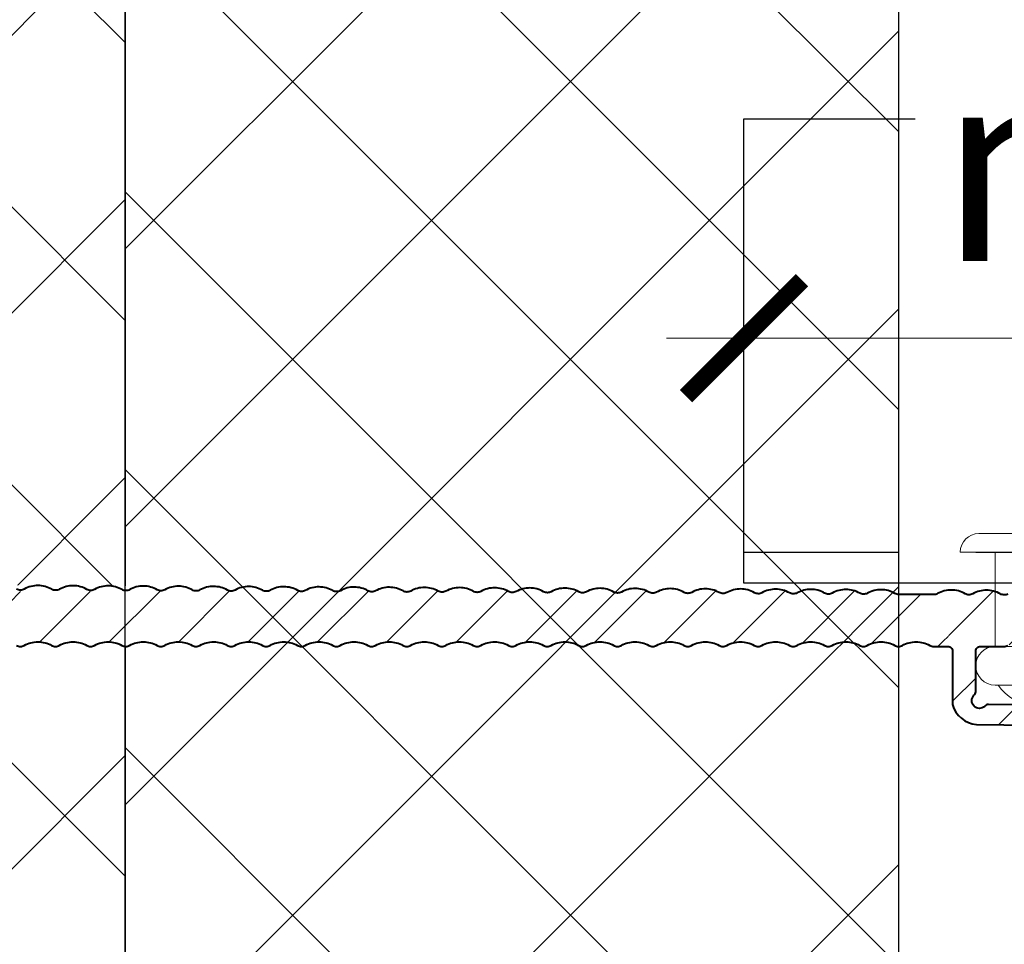
# Model space of a CAD drawing. Units: millimetres. Extents: x 12836 to 103933, y 215731 to 250540.
# Drawn here: x 57214 to 57277, y 243046 to 243106 of the extents above; entities that cross this region are included whole.
import ezdxf

# ---------------------------------------------------------------- set-up
doc = ezdxf.new("R2010")
doc.units = ezdxf.units.MM
doc.set_wipeout_variables(frame=1)
doc.linetypes.add('CENTER', pattern=[2, 1.25, -0.25, 0.25, -0.25])
doc.linetypes.add('DASHED', pattern=[0.75, 0.5, -0.25])
for name, color, linetype, lineweight in [('!NF Осевая', 1, 'CENTER', 9), ('#NF Крепёж', 7, 'Continuous', 13), ('основная', 7, 'Continuous', 40), ('штриховка', 150, 'Continuous', 9)]:
    doc.layers.add(name, color=color, linetype=linetype, lineweight=lineweight)
doc.styles.add('!NF_ГОСТ', font='isocpeui.ttf')
doc.styles.add('GOST-2.304_Type-B', font='GOST Common.ttf')
doc.dimstyles.new('!NF-5', dxfattribs={"dimscale": 5, "dimtxt": 2.5, "dimasz": 1.5, "dimexe": 1, "dimexo": 1, "dimgap": 1, "dimtad": 1, "dimdec": 0, "dimzin": 0, "dimdsep": 46, "dimtxsty": '!NF_ГОСТ', "dimblk": 'ARCHTICK', "dimcen": 2, "dimdle": 1, "dimclrd": 256, "dimclre": 256, "dimclrt": 256, "dimadec": 0, "dimazin": 0, "dimtfac": 1, "dimtdec": 0, "dimtmove": 1, "dimatfit": 2, "dimfxl": 1, "dimtfill": 1, "dimtolj": 1, "dimtzin": 0, "dimlwd": 20, "dimlwe": 20, "dimarcsym": 0})

# ---------------------------------------------------------------- blocks, each defined once
blk = doc.blocks.new('17_Mac240-11')
blk.add_wipeout([(-10888.877007351186, 33444.931479274426), (-10889.592368094556, 33445.36255254315), (-10889.738372877868, 33445.901789364034), (-10889.47464884504, 33446.51561716582), (-10888.802370401814, 33446.80038372517), (-10828.038312985404, 33446.80038372517), (-10827.826180951046, 33446.71251575952), (-10827.7383129854, 33446.500383725164), (-10827.7383129854, 33444.60038372517), (-10827.826180951046, 33444.38825169081), (-10828.038372884152, 33444.30038372517), (-10829.458614789053, 33444.30038372517), (-10829.662491276802, 33444.210688967985), (-10829.73839318973, 33444.0180920641), (-10829.737881404626, 33268.60110103811), (-10833.38541165674, 33268.38549274125), (-10834.236853192257, 33442.50185067398), (-10834.325236851622, 33442.713033771775), (-10834.536849605678, 33442.80038372517), (-10862.251923884189, 33442.65151472975), (-10862.266280288814, 33442.65281985729), (-10862.292621240305, 33442.65521448898)]).dxf.layer = 'основная'
at = {"layer": 'штриховка'}
h = blk.add_hatch(dxfattribs=at)
h.set_pattern_fill('ANSI31', color=256)
h.set_pattern_definition([(45, (0, 0), (-2.245064030267288, 2.245064030267288), [])])
h.paths.add_polyline_path([(-10829.80309879593, 33351.04864795831, 0.2641352718969148), (-10829.80309879593, 33351.54246607533, -0.1298411442921494), (-10830.03788140463, 33352.43133868599, -0.1298411442891995), (-10829.80309879593, 33353.32021129663, 0.2641352718969168), (-10829.80309879593, 33353.81402941365, -0.12984114429215), (-10830.03788140463, 33354.70290202431, -0.1298411442891976), (-10829.80309879593, 33355.59177463495, 0.2641352718969151), (-10829.80309879593, 33356.08559275197, -0.1298411442921492), (-10830.03788140463, 33356.97446536263, -0.1298411442916357), (-10829.80309879593, 33357.86333797329, 0.1298411442843804), (-10829.73788140463, 33358.11024703179, 0.1298411442843479), (-10829.80309879593, 33358.3571560903, -0.1298411442916295), (-10830.03788140463, 33359.24602870095, -0.1298411442887955), (-10829.80309879593, 33360.13490131158, 0.2641352718964919), (-10829.80309879593, 33360.62871942862, -0.1298411442916356), (-10830.03788140463, 33361.51759203927, -0.1298411442887975), (-10829.80309879593, 33362.4064646499, 0.2641352718964937), (-10829.80309879593, 33362.90028276694, -0.1298411442916362), (-10830.03788140463, 33363.78915537759, -0.1298411442887955), (-10829.80309879593, 33364.67802798822, 0.2641352718964919), (-10829.80309879593, 33365.17184610526, -0.1298411442916356), (-10830.03788140463, 33366.06071871591, -0.1298411442916358), (-10829.80309879593, 33366.94959132656, 0.12984114428438), (-10829.73788140463, 33367.19650038507, 0.1298411442843478), (-10829.80309879593, 33367.44340944358, -0.1298411442916295), (-10830.03788140463, 33368.33228205423, -0.1298411442887955), (-10829.80309879593, 33369.22115466486, 0.2641352718964931), (-10829.80309879593, 33369.7149727819, -0.1298411442916353), (-10830.03788140463, 33370.60384539255, -0.1298411442887975), (-10829.80309879593, 33371.49271800318, 0.2641352718964948), (-10829.80309879593, 33371.98653612022, -0.1298411442916359), (-10830.03788140463, 33372.87540873087, -0.1298411442921494), (-10829.80309879593, 33373.76428134154, 0.1298411442825311), (-10829.73788140463, 33374.01119040003, 0.1298411442843816), (-10829.80309879593, 33374.25809945854, -0.1298411442916353), (-10830.03788140463, 33375.14697206919, -0.1298411442921494), (-10829.80309879593, 33376.03584467986, 0.1298411442825311), (-10829.73788140463, 33376.28275373835, 0.1298411442843478), (-10829.80309879593, 33376.52966279686, -0.1298411442916295), (-10830.03788140463, 33377.41853540751, -0.1298411442921494), (-10829.80309879593, 33378.30740801818, 0.1298411442825311), (-10829.73788140463, 33378.55431707667, 0.1298411442843816), (-10829.80309879593, 33378.80122613518, -0.1298411442916353), (-10830.03788140463, 33379.69009874583, -0.1298411442921494), (-10829.80309879593, 33380.5789713565, 0.1298411442825311), (-10829.73788140463, 33380.82588041499, 0.1298411442843852), (-10829.80309879593, 33381.0727894735, -0.1298411442916359), (-10830.03788140463, 33381.96166208415, -0.129841144289309), (-10829.80309879593, 33382.85053469479, 0.2641352718964906), (-10829.80309879593, 33383.34435281181, -0.1298411442921499), (-10830.03788140463, 33384.23322542247, -0.1298411442891797), (-10829.80309879593, 33385.12209803311, 0.2641352718968915), (-10829.80309879593, 33385.61591615013, -0.1298411442921431), (-10830.03788140463, 33386.50478876079, -0.1298411442891971), (-10829.80309879593, 33387.39366137143, 0.2641352718969145), (-10829.80309879593, 33387.88747948845, -0.1298411442921499), (-10830.03788140463, 33388.77635209911, -0.1298411442887975), (-10829.80309879593, 33389.66522470974, 0.2641352718964927), (-10829.80309879593, 33390.15904282678, -0.1298411442916365), (-10830.03788140463, 33391.04791543743, -0.1298411442916353), (-10829.80309879593, 33391.93678804809, 0.1298411442843817), (-10829.73788140463, 33392.18369710659, 0.1298411442843817), (-10829.80309879593, 33392.4306061651, -0.1298411442916353), (-10830.03788140463, 33393.31947877575, -0.1298411442916353), (-10829.80309879593, 33394.20835138641, 0.1298411442843817), (-10829.73788140463, 33394.45526044491, 0.1298411442843481), (-10829.80309879593, 33394.70216950342, -0.1298411442916295), (-10830.03788140463, 33395.59104211407, -0.1298411442916353), (-10829.80309879593, 33396.47991472472, 0.1298411442843817), (-10829.73788140463, 33396.72682378323, 0.1298411442843817), (-10829.80309879593, 33396.97373284174, -0.1298411442916353), (-10830.03788140463, 33397.86260545239, -0.1298411442887975), (-10829.80309879593, 33398.75147806302, 0.2641352718964927), (-10829.80309879593, 33399.24529618006, -0.1298411442916365), (-10830.03788140463, 33400.13416879071, -0.1298411442916353), (-10829.80309879593, 33401.02304140136, 0.1298411442843817), (-10829.73788140463, 33401.26995045987, 0.1298411442843817), (-10829.80309879593, 33401.51685951838, -0.1298411442916353), (-10830.03788140463, 33402.40573212903, -0.1298411442916353), (-10829.80309879593, 33403.29460473968, 0.1298411442843817), (-10829.73788140463, 33403.54151379819, 0.1298411442843481), (-10829.80309879593, 33403.7884228567, -0.1298411442916295), (-10830.03788140463, 33404.67729546735, -0.1298411442916353), (-10829.80309879593, 33405.566168078, 0.1298411442843817), (-10829.73788140463, 33405.81307713651, 0.1298411442843817), (-10829.80309879593, 33406.05998619502, -0.1298411442916353), (-10830.03788140463, 33406.94885880567, -0.1298411442887975), (-10829.80309879593, 33407.8377314163, 0.2641352718964927), (-10829.80309879593, 33408.33154953334, -0.1298411442916365), (-10830.03788140463, 33409.22042214399, -0.1298411442921499), (-10829.80309879593, 33410.10929475466, 0.1298411442825293), (-10829.73788140463, 33410.35620381315, 0.1298411442843817), (-10829.80309879593, 33410.60311287166, -0.1298411442916353), (-10830.03788140463, 33411.49198548231, -0.1297445044873553), (-10829.80343654607, 33412.38026299126, 0.2640336068851185), (-10829.8035303767, 33412.87391580858, -0.12984114429218), (-10830.0383129854, 33413.76278841925, -0.1298411442891902), (-10829.8035303767, 33414.65166102989, 0.2641352718968857), (-10829.8035303767, 33415.1454791469, -0.129841144292178), (-10830.0383129854, 33416.03435175757, -0.1298411442891902), (-10829.8035303767, 33416.92322436821, 0.2641352718968857), (-10829.8035303767, 33417.41704248522, -0.129841144292178), (-10830.0383129854, 33418.30591509589, -0.1298411442891902), (-10829.8035303767, 33419.19478770652, 0.2641352718968857), (-10829.8035303767, 33419.68860582354, -0.129841144292178), (-10830.0383129854, 33420.57747843421, -0.1298411442916863), (-10829.80353037671, 33421.46635104486, 0.1298411442844236), (-10829.7383129854, 33421.71326010337, 0.1298411442842979), (-10829.80353037671, 33421.96016916187, -0.1298411442916655), (-10830.0383129854, 33422.84904177253, -0.1298411442916863), (-10829.80353037671, 33423.73791438318, 0.1298411442844236), (-10829.7383129854, 33423.98482344169, 0.1298411442842979), (-10829.80353037671, 33424.23173250019, -0.1298411442916655), (-10830.0383129854, 33425.12060511085, -0.1298411442916863), (-10829.80353037671, 33426.0094777215, 0.1298411442844236), (-10829.7383129854, 33426.25638678001, 0.1298411442842979), (-10829.80353037671, 33426.50329583851, -0.1298411442916655), (-10830.0383129854, 33427.39216844917, -0.1298411442916863), (-10829.80353037671, 33428.28104105982, 0.1298411442844236), (-10829.7383129854, 33428.52795011832, 0.1298411442842979), (-10829.80353037671, 33428.77485917683, -0.1298411442916655), (-10830.0383129854, 33429.66373178748, -0.1298411442916863), (-10829.80353037671, 33430.55260439814, 0.1298411442844236), (-10829.7383129854, 33430.79951345664, 0.1298411442842979), (-10829.80353037671, 33431.04642251515, -0.1298411442916655), (-10830.0383129854, 33431.9352951258, -0.1298411442916863), (-10829.80353037671, 33432.82416773646, 0.1298411442844236), (-10829.7383129854, 33433.07107679496, 0.1298411442842979), (-10829.80353037671, 33433.31798585347, -0.1298411442916655), (-10830.0383129854, 33434.20685846412, -0.1298411442916863), (-10829.80353037671, 33435.09573107478, 0.1298411442844236), (-10829.7383129854, 33435.34264013328, 0.1298411442842979), (-10829.80353037671, 33435.58954919179, -0.1298411442916655), (-10830.0383129854, 33436.47842180244, -0.1298411442916863), (-10829.80353037671, 33437.3672944131, 0.1298411442844236), (-10829.7383129854, 33437.6142034716, 0.1298411442842979), (-10829.80353037671, 33437.86111253011, -0.1298411442916655), (-10830.0383129854, 33438.74998514076, -0.1298411442922008), (-10829.8035303767, 33439.63885775143, 0.1298411442825711), (-10829.7383129854, 33439.88576680992, 0.1298411442842979), (-10829.80353037671, 33440.13267586843, -0.1298411442916655), (-10830.0383129854, 33441.02154847908, -0.1298411442922008), (-10829.8035303767, 33441.91042108975, 0.1297816394281999), (-10829.7383129991, 33442.15721311073), (-10829.73788140463, 33444.00110103812, -0.4293143756156516), (-10829.45861478905, 33444.30038372517), (-10828.0383129854, 33444.30038372517, 0.4142135623730951), (-10827.7383129854, 33444.60038372518), (-10827.7383129854, 33446.50038372517, 0.4142135623730948), (-10828.0383129854, 33446.80038372517), (-10838.23689302129, 33446.80038372517), (-10838.23689302129, 33442.80038372517), (-10834.53684960567, 33442.80038372517, -0.4127820829271507), (-10834.23685319226, 33442.50185067399), (-10834.22956553265, 33441.01149755542, 0.1723848539412064), (-10833.82044058324, 33439.87770288254, 0.1723848539318694), (-10834.21845797541, 33438.73996137419, 0.1723848539289446), (-10833.80933302606, 33437.60616670139, 0.1723848539299834), (-10834.20735041822, 33436.46842519307, 0.1723848539289455), (-10833.79822546887, 33435.33463052026, 0.172384853929988), (-10834.19624286103, 33434.19688901194, 0.1723848539289691), (-10833.78711791168, 33433.06309433914, 0.1723848539299324), (-10834.18513530384, 33431.92535283081, 0.1723848539298817), (-10833.77601035448, 33430.79155815802, 0.1723848539307418), (-10834.17402774665, 33429.65381664968, 0.1723848539298799), (-10833.76490279729, 33428.52002197689, 0.1723848539308055), (-10834.16292018946, 33427.38228046856, 0.1723848539318262), (-10833.75379524011, 33426.24848579575, 0.1723848539271422), (-10834.15181263228, 33425.11074428743, 0.172384853929134), (-10833.74268768293, 33423.97694961463, 0.1723848539297403), (-10834.14070507509, 33422.8392081063, 0.1723848539290719), (-10833.73158012574, 33421.7054134335, 0.1723848539298291), (-10834.1295975179, 33420.56767192517, 0.1723848539291034), (-10833.72047256855, 33419.43387725238, 0.1723848539298083), (-10834.11848996071, 33418.29613574404, 0.1723848539291155), (-10833.70936501135, 33417.16234107125, 0.1723848539298239), (-10834.10738240351, 33416.02459956292, 0.172384853929123), (-10833.69825745416, 33414.89080489012, 0.1723848539297428), (-10834.09627484632, 33413.75306338179, 0.1723848539290903), (-10833.68714989697, 33412.61926870899, 0.1723848539297949), (-10834.08516728913, 33411.48152720066, 0.1723848539291372), (-10833.67604233978, 33410.34773252787, 0.1723848539297848), (-10834.07405973194, 33409.20999101953, 0.1723848539291482), (-10833.66493478259, 33408.07619634674, 0.172384853929803), (-10834.06295217475, 33406.9384548384, 0.1723848539318248), (-10833.65382722541, 33405.8046601656, 0.1723848539270966), (-10834.05184461757, 33404.66691865728, 0.17238485392909), (-10833.64271966822, 33403.53312398448, 0.1723848539297909), (-10834.04073706038, 33402.39538247615, 0.1723848539291074), (-10833.63161211103, 33401.26158780335, 0.1723848539298192), (-10834.02962950319, 33400.12384629502, 0.1723848539291362), (-10833.62050455384, 33398.99005162223, 0.1723848539297896), (-10834.018521946, 33397.85231011389, 0.1723848539291249), (-10833.60939699665, 33396.7185154411, 0.1723848539297596), (-10834.00741438881, 33395.58077393276, 0.1723848539291124), (-10833.59828943946, 33394.44697925997, 0.1723848539297899), (-10833.99630683162, 33393.30923775164, 0.1723848539291047), (-10833.58718188227, 33392.17544307884, 0.1723848539298056), (-10833.98519927442, 33391.03770157051, 0.1723848539291297), (-10833.57607432507, 33389.90390689771, 0.1723848539298014), (-10833.97409171723, 33388.76616538938, 0.1723848539290999), (-10833.56496676788, 33387.63237071659, 0.1723848539297621), (-10833.96298416004, 33386.49462920825, 0.1723848539318708), (-10833.5538592107, 33385.36083453544, 0.1723848539274674), (-10833.95187660287, 33384.22309302713, 0.1723848539288174), (-10833.54275165351, 33383.08929835433, 0.1723848539296765), (-10833.94076904567, 33381.951556846, 0.1723848539291519), (-10833.53164409632, 33380.8177621732, 0.1723848539297986), (-10833.92966148848, 33379.68002066487, 0.1723848539292628), (-10833.52053653913, 33378.54622599208, 0.1723848539300515), (-10833.91855393129, 33377.40848448375, 0.1723848539289098), (-10833.50942898194, 33376.27468981095, 0.1723848539299741), (-10833.9074463741, 33375.13694830262, 0.1723848539289273), (-10833.49832142475, 33374.00315362982, 0.1723848539299753), (-10833.89633881691, 33372.86541212149, 0.1723848539289498), (-10833.48721386756, 33371.73161744869, 0.1723848539299979), (-10833.88523125972, 33370.59387594037, 0.1723848539289475), (-10833.47610631037, 33369.46008126756, 0.1723848539299362), (-10833.87412370253, 33368.32233975924, 0.172384853929891), (-10833.46499875317, 33367.18854508644, 0.1723848539307672), (-10833.86301614533, 33366.05080357811, 0.1723848539325822), (-10833.45389119599, 33364.9170089053, 0.1723848539281161), (-10833.85190858816, 33363.77926739698, 0.1723848539314411), (-10833.4427836388, 33362.64547272418, 0.1723848539277967), (-10833.84080103097, 33361.50773121585, 0.1723848539291287), (-10833.43167608162, 33360.37393654306, 0.1723848539297556), (-10833.82969347378, 33359.23619503473, 0.1723848539290889), (-10833.42056852443, 33358.10240036193, 0.1723848539297928), (-10833.81858591658, 33356.9646588536, 0.1723848539291099), (-10833.40946096723, 33355.8308641808, 0.1723848539298145), (-10833.80747835939, 33354.69312267247, 0.1723848539291522), (-10833.39835341004, 33353.55932799968, 0.1723848539297983), (-10833.7963708022, 33352.42158649134, 0.1723848539291484), (-10833.38724585285, 33351.28779181855, 0.1723848539297556), (-10833.78526324501, 33350.15005031021, 0.1723848539290913), (-10833.37613829566, 33349.01625563742, 0.1723848539297931), (-10833.77415568782, 33347.87851412909, 0.1723848539291107), (-10833.36503073847, 33346.74471945629, 0.1723848539297951), (-10833.76304813063, 33345.60697794796, 0.1723848539291299), (-10833.35392318128, 33344.47318327516, 0.1723848539297965), (-10833.75194057344, 33343.33544176683, 0.1723848539317991), (-10833.34281562409, 33342.20164709402, 0.1723848539271251), (-10833.74083301626, 33341.0639055857, 0.1723848539290914), (-10833.33170806691, 33339.93011091291, 0.1723848539297928), (-10833.72972545907, 33338.79236940457, 0.1723848539291307), (-10833.32060050972, 33337.65857473178, 0.172384853929796), (-10833.71861790188, 33336.52083322345, 0.1723848539291303), (-10833.30949295253, 33335.38703855065, 0.1723848539297946), (-10833.70751034469, 33334.24929704232, 0.1723848539291287), (-10833.29838539534, 33333.11550236952, 0.1723848539297556), (-10833.69640278749, 33331.97776086119, 0.1723848539290893), (-10833.28727783814, 33330.8439661884, 0.1723848539297922), (-10833.6852952303, 33329.70622468006, 0.1723848539292234), (-10833.27617028095, 33328.57243000727, 0.1723848539301113), (-10833.67418767311, 33327.43468849894, 0.1723848539289293), (-10833.26506272376, 33326.30089382614, 0.1723848539299753), (-10833.66308011592, 33325.16315231781, 0.1723848539309838), (-10833.25395516658, 33324.029357645, 0.1723848539276477), (-10833.65197255873, 33322.89161613669, 0.1723848539316003), (-10833.24284760939, 33321.75782146387, 0.1723848539273241), (-10833.64086500155, 33320.62007995556, 0.1723848539289304), (-10833.2317400522, 33319.48628528276, 0.1723848539299734), (-10833.62975744436, 33318.34854377443, 0.1723848539289284), (-10833.22063249501, 33317.21474910163, 0.1723848539299775), (-10833.61864988717, 33316.0770075933, 0.1723848539299148), (-10833.20952493782, 33314.94321292051, 0.1723848539307826), (-10833.60754232998, 33313.80547141218, 0.1723848539299374), (-10833.19841738062, 33312.67167673938, 0.1723848539307825), (-10833.59643477279, 33311.53393523105, 0.1723848539290887), (-10833.18730982344, 33310.40014055825, 0.1723848539297957), (-10833.5853272156, 33309.26239904992, 0.1723848539291337), (-10833.17620226625, 33308.12860437713, 0.1723848539297912), (-10833.57421965841, 33306.99086286879, 0.1723848539291374), (-10833.16509470905, 33305.857068196, 0.1723848539297848), (-10833.56311210121, 33304.71932668766, 0.1723848539291538), (-10833.15398715186, 33303.58553201487, 0.1723848539297949), (-10833.55200454402, 33302.44779050654, 0.1723848539317608), (-10833.14287959468, 33301.31399583373, 0.1723848539271636), (-10833.54089698685, 33300.17625432541, 0.1723848539291228), (-10833.1317720375, 33299.04245965261, 0.1723848539297951), (-10833.52978942965, 33297.90471814428, 0.1723848539291362), (-10833.1206644803, 33296.77092347149, 0.1723848539298121), (-10833.51868187246, 33295.63318196315, 0.1723848539291272), (-10833.10955692311, 33294.49938729036, 0.1723848539298006), (-10833.50757431527, 33293.36164578202, 0.1723848539290909), (-10833.09844936592, 33292.22785110923, 0.1723848539297914), (-10833.49646675808, 33291.0901096009, 0.1723848539291178), (-10833.08734180873, 33289.9563149281, 0.1723848539297817), (-10833.48535920089, 33288.81857341977, 0.172384853929132), (-10833.07623425154, 33287.68477874697, 0.1723848539297976), (-10833.4742516437, 33286.54703723864, 0.1723848539291058), (-10833.06512669435, 33285.41324256585, 0.1723848539298211), (-10833.46314408651, 33284.27550105751, 0.1723848539290954), (-10833.05401913716, 33283.14170638472, 0.1723848539298082), (-10833.45203652932, 33282.00396487638, 0.172384853931804), (-10833.04291157997, 33280.87017020358, 0.1723848539271407), (-10833.44092897214, 33279.73242869526, 0.1723848539291301), (-10833.03180402279, 33278.59863402246, 0.1723848539297978), (-10833.42982141495, 33277.46089251413, 0.1723848539291473), (-10833.0206964656, 33276.32709784133, 0.1723848539298028), (-10833.41871385776, 33275.189356333, 0.172384853929079), (-10833.00958890841, 33274.05556166021, 0.1723848539298159), (-10833.40760630057, 33272.91782015187, 0.1474768247803062), (-10833.10274456834, 33271.92431155896), (-10833.0902600916, 33269.37119028018, 0.1474768247810417), (-10833.38539118618, 33268.37474778962, 0.1723848539291653), (-10832.97626623683, 33267.24095311682, 0.1723848539297742), (-10833.37428362899, 33266.10321160849, 0.1723848539292316), (-10832.96515867964, 33264.9694169357, 0.1723848539300767), (-10833.3631760718, 33263.83167542737, 0.1723848539289338), (-10832.95405112245, 33262.69788075457, 0.1723848539299647), (-10833.35206851461, 33261.56013924624, 0.1723848539316244), (-10832.94294356527, 33260.42634457343, 0.1723848539273222), (-10833.34096095743, 33259.28860306511, 0.1723848539289161), (-10832.93183600808, 33258.15480839231, 0.1723848539300165), (-10833.32985340024, 33257.01706688399, 0.1723848539288943), (-10832.92072845089, 33255.88327221118, 0.1723848539300246), (-10833.31874584305, 33254.74553070286, 0.1723848539289159), (-10832.9096208937, 33253.61173603006, 0.1723848539300218), (-10833.30763828586, 33252.47399452173, 0.1723848539299393), (-10832.8985133365, 33251.34019984894, 0.1723848539307553), (-10833.29653072867, 33250.2024583406, 0.1723848539299072), (-10832.88740577931, 33249.06866366781, 0.1723848539308129), (-10833.28542317148, 33247.93092215947, 0.1723848539298583), (-10832.87629822212, 33246.79712748668, 0.1723848539307867), (-10833.27431561428, 33245.65938597835, 0.172384853929122), (-10832.86519066493, 33244.52559130555, 0.1723848539297738), (-10833.26320805709, 33243.38784979722, 0.1723848539291274), (-10832.85408310774, 33242.25405512442, 0.1723848539298238), (-10833.2521004999, 33241.11631361609, 0.1723848539318074), (-10832.84297555056, 33239.98251894328, 0.1723848539271971), (-10833.24099294272, 33238.84477743496, 0.1723848539291352), (-10832.83186799337, 33237.71098276217, 0.1723848539297141), (-10833.22988538553, 33236.57324125383, 0.1723848539291258), (-10832.82076043618, 33235.43944658104, 0.1723848539298032), (-10833.21877782834, 33234.30170507271, 0.1723848539291607), (-10832.80965287899, 33233.16791039991, 0.1723848539297433), (-10833.20767027115, 33232.03016889158, 0.1723848539291867), (-10832.7985453218, 33230.89637421878, 0.1723848539297349), (-10833.19656271396, 33229.75863271045, 0.1474768247802892), (-10832.89170098173, 33228.76512411754), (-10832.87921650499, 33226.21200283876, 0.1474768247810417), (-10833.17434759958, 33225.2155603482, 0.1723848539291153), (-10832.76522265023, 33224.0817656754, 0.1723848539298499), (-10833.16324004239, 33222.94402416707, 0.1665223016295337), (-10832.77979763709, 33221.84222892694), (-10829.73854097162, 33221.84222892694, 0.1168032306910765), (-10829.80309879593, 33222.06346441987, -0.1298411442916342), (-10830.03788140463, 33222.95233703052, -0.1298411442921489), (-10829.80309879593, 33223.84120964118, 0.1298411442825328), (-10829.73788140463, 33224.08811869968, 0.1298411442843563), (-10829.80309879593, 33224.33502775818, -0.1298411442916424), (-10830.03788140463, 33225.22390036884, -0.129841144289311), (-10829.80309879593, 33226.11277297948, 0.2641352718964949), (-10829.80309879593, 33226.6065910965, -0.1298411442921466), (-10830.03788140463, 33227.49546370716, -0.1298411442891982), (-10829.80309879593, 33228.3843363178, 0.2641352718969145), (-10829.80309879593, 33228.87815443482, -0.1298411442921488), (-10830.03788140463, 33229.76702704548, -0.1298411442887965), (-10829.80309879593, 33230.65589965611, 0.2641352718964931), (-10829.80309879593, 33231.14971777315, -0.1298411442916342), (-10830.03788140463, 33232.0385903838, -0.1298411442916343), (-10829.80309879593, 33232.92746299446, 0.1298411442843853), (-10829.73788140463, 33233.17437205296, 0.1298411442843563), (-10829.80309879593, 33233.42128111147, -0.1298411442916424), (-10830.03788140463, 33234.31015372212, -0.1298411442916364), (-10829.80309879593, 33235.19902633278, 0.1298411442843836), (-10829.73788140463, 33235.44593539128, 0.1298411442843856), (-10829.80309879593, 33235.69284444979, -0.1298411442916342), (-10830.03788140463, 33236.58171706044, -0.1298411442887965), (-10829.80309879593, 33237.47058967107, 0.2641352718964931), (-10829.80309879593, 33237.96440778811, -0.1298411442916342), (-10830.03788140463, 33238.85328039876, -0.1298411442887965), (-10829.80309879593, 33239.74215300939, 0.2641352718964931), (-10829.80309879593, 33240.23597112643, -0.1298411442916342), (-10830.03788140463, 33241.12484373708, -0.1298411442916343), (-10829.80309879593, 33242.01371634773, 0.1298411442843853), (-10829.73788140463, 33242.26062540624, 0.1298411442843563), (-10829.80309879593, 33242.50753446475, -0.1298411442916424), (-10830.03788140463, 33243.3964070754, -0.1298411442916364), (-10829.80309879593, 33244.28527968605, 0.1298411442843836), (-10829.73788140463, 33244.53218874456, 0.1298411442843856), (-10829.80309879593, 33244.77909780307, -0.1298411442916342), (-10830.03788140463, 33245.66797041372, -0.1298411442887965), (-10829.80309879593, 33246.55684302435, 0.2641352718964931), (-10829.80309879593, 33247.05066114139, -0.1298411442916342), (-10830.03788140463, 33247.93953375204, -0.1298411442887965), (-10829.80309879593, 33248.82840636267, 0.2641352718964931), (-10829.80309879593, 33249.32222447971, -0.1298411442916342), (-10830.03788140463, 33250.21109709036, -0.1298411442916343), (-10829.80309879593, 33251.09996970101, 0.1298411442843853), (-10829.73788140463, 33251.34687875952, 0.1298411442843563), (-10829.80309879593, 33251.59378781803, -0.1298411442916424), (-10830.03788140463, 33252.48266042868, -0.1298411442916364), (-10829.80309879593, 33253.37153303933, 0.1298411442843836), (-10829.73788140463, 33253.61844209784, 0.1298411442843856), (-10829.80309879593, 33253.86535115635, -0.1298411442916342), (-10830.03788140463, 33254.754223767, -0.1298411442921489), (-10829.80309879593, 33255.64309637767, 0.1298411442825328), (-10829.73788140463, 33255.89000543616, 0.1298411442843856), (-10829.80309879593, 33256.13691449467, -0.1298411442916342), (-10830.03788140463, 33257.02578710532, -0.129841144289311), (-10829.80309879593, 33257.91465971596, 0.2641352718964949), (-10829.80309879593, 33258.40847783298, -0.1298411442921466), (-10830.03788140463, 33259.29735044364, -0.1298411442891797), (-10829.80309879593, 33260.18622305428, 0.2641352718968871), (-10829.80309879593, 33260.6800411713, -0.1298411442921592), (-10830.03788140463, 33261.56891378196, -0.1298411442891982), (-10829.80309879593, 33262.4577863926, 0.2641352718969145), (-10829.80309879593, 33262.95160450962, -0.1298411442921488), (-10830.03788140463, 33263.84047712028, -0.1298411442916343), (-10829.80309879593, 33264.72934973094, 0.1298411442906784), (-10829.73788140463, 33264.97625878946), (-10829.73788140463, 33266.50110103812, -0.414213562373095), (-10829.43788140462, 33266.80110103812), (-10826.81584660207, 33266.80110103812, 0.1888289462044253), (-10826.61211881447, 33266.88088526086, -1.077407435358951), (-10825.9063984889, 33266.18380886674, 0.1888289462138988), (-10825.98366603685, 33265.97911333753), (-10825.52404618768, 33228.68539222898, -0.3066672782797242), (-10825.70917075977, 33228.4045510818, 0.7694589687235102), (-10824.88419657402, 33222.27346065404, 1), (-10824.7216475326, 33223.5632582386, -0.9334207422132715), (-10824.50749029147, 33227.34820273799, 0.4142135623721627), (-10824.21121008822, 33227.65187697326), (-10824.69306672097, 33266.74989875934, 0.318944343523166), (-10825.98928208153, 33268.30110103812), (-10829.43788140463, 33268.30110103812, -0.4142135623730948), (-10829.73788140463, 33268.60110103812), (-10829.73788140463, 33269.51927683729, 0.129841144290686), (-10829.80309879593, 33269.76618589582, -0.1298411442916342), (-10830.03788140463, 33270.65505850647, -0.1298411442921489), (-10829.80309879593, 33271.54393111714, 0.1298411442825328), (-10829.73788140463, 33271.79084017563, 0.1298411442839843), (-10829.80309879593, 33272.03774923414, -0.1298411442917473), (-10830.03788140463, 33272.9266218448, -0.1298411442891982), (-10829.80309879593, 33273.81549445543, 0.2641352718969145), (-10829.80309879593, 33274.30931257245, -0.1298411442921488), (-10830.03788140463, 33275.19818518312, -0.1298411442891797), (-10829.80309879593, 33276.08705779375, 0.2641352718968871), (-10829.80309879593, 33276.58087591077, -0.1298411442921442), (-10830.03788140463, 33277.46974852143, -0.1298411442891982), (-10829.80309879593, 33278.35862113207, 0.2641352718969145), (-10829.80309879593, 33278.85243924909, -0.1298411442921488), (-10830.03788140463, 33279.74131185975, -0.1298411442892002), (-10829.80309879593, 33280.63018447039, 0.2641352718969185), (-10829.80309879593, 33281.12400258741, -0.1298411442921488), (-10830.03788140463, 33282.01287519807, -0.1298411442891982), (-10829.80309879593, 33282.90174780871, 0.2641352718969145), (-10829.80309879593, 33283.39556592573, -0.1298411442921488), (-10830.03788140463, 33284.28443853639, -0.1298411442916343), (-10829.80309879593, 33285.17331114705, 0.1298411442843853), (-10829.73788140463, 33285.42022020555, 0.1298411442843481), (-10829.80309879593, 33285.66712926406, -0.1298411442916295), (-10830.03788140463, 33286.55600187471, -0.1298411442916353), (-10829.80309879593, 33287.44487448537, 0.1298411442843817), (-10829.73788140463, 33287.69178354387, 0.1298411442843817), (-10829.80309879593, 33287.93869260238, -0.1298411442916353), (-10830.03788140463, 33288.82756521303, -0.1298411442887975), (-10829.80309879593, 33289.71643782366, 0.2641352718964927), (-10829.80309879593, 33290.2102559407, -0.1298411442916365), (-10830.03788140463, 33291.09912855135, -0.1298411442916353), (-10829.80309879593, 33291.988001162, 0.1298411442843817), (-10829.73788140463, 33292.23491022051, 0.1298411442843817), (-10829.80309879593, 33292.48181927902, -0.1298411442916353), (-10830.03788140463, 33293.37069188967, -0.1298411442916353), (-10829.80309879593, 33294.25956450032, 0.1298411442843817), (-10829.73788140463, 33294.50647355883, 0.1298411442843481), (-10829.80309879593, 33294.75338261734, -0.1298411442916295), (-10830.03788140463, 33295.64225522799, -0.1298411442916353), (-10829.80309879593, 33296.53112783864, 0.1298411442843817), (-10829.73788140463, 33296.77803689715, 0.1298411442843817), (-10829.80309879593, 33297.02494595566, -0.1298411442916353), (-10830.03788140463, 33297.91381856631, -0.1298411442887975), (-10829.80309879593, 33298.80269117694, 0.2641352718964927), (-10829.80309879593, 33299.29650929398, -0.1298411442916365), (-10830.03788140463, 33300.18538190463, -0.1298411442921499), (-10829.80309879593, 33301.0742545153, 0.1298411442825293), (-10829.73788140463, 33301.32116357379, 0.1298411442843817), (-10829.80309879593, 33301.5680726323, -0.1298411442916353), (-10830.03788140463, 33302.45694524295, -0.1298411442921499), (-10829.80309879593, 33303.34581785362, 0.1298411442825293), (-10829.73788140463, 33303.59272691211, 0.1298411442843481), (-10829.80309879593, 33303.83963597062, -0.1298411442916295), (-10830.03788140463, 33304.72850858127, -0.1298411442921499), (-10829.80309879593, 33305.61738119194, 0.1298411442825293), (-10829.73788140463, 33305.86429025043, 0.1298411442843817), (-10829.80309879593, 33306.11119930894, -0.1298411442916353), (-10830.03788140463, 33307.00007191959, -0.1298411442921499), (-10829.80309879593, 33307.88894453026, 0.1298411442825293), (-10829.73788140463, 33308.13585358875, 0.1298411442843836), (-10829.80309879593, 33308.38276264726, -0.1298411442916364), (-10830.03788140463, 33309.27163525791, -0.1298411442921499), (-10829.80309879593, 33310.16050786858, 0.1298411442825293), (-10829.73788140463, 33310.40741692707, 0.1298411442843817), (-10829.80309879593, 33310.65432598558, -0.1298411442916353), (-10830.03788140463, 33311.54319859623, -0.1298411442921499), (-10829.80309879593, 33312.43207120689, 0.1298411442825293), (-10829.73788140463, 33312.67898026539, 0.1298411442839452), (-10829.80309879593, 33312.92588932389, -0.1298411442917414), (-10830.03788140463, 33313.81476193455, -0.1298411442891971), (-10829.80309879593, 33314.70363454519, 0.2641352718969145), (-10829.80309879593, 33315.19745266221, -0.1298411442921499), (-10830.03788140463, 33316.08632527287, -0.1298411442887975), (-10829.80309879593, 33316.9751978835, 0.2641352718964927), (-10829.80309879593, 33317.46901600054, -0.1298411442916365), (-10830.03788140463, 33318.35788861119, -0.1298411442887955), (-10829.80309879593, 33319.24676122182, 0.2641352718964931), (-10829.80309879593, 33319.74057933886, -0.1298411442916353), (-10830.03788140463, 33320.62945194951, -0.1298411442916358), (-10829.80309879593, 33321.51832456017, 0.12984114428438), (-10829.73788140463, 33321.76523361867, 0.1298411442843478), (-10829.80309879593, 33322.01214267718, -0.1298411442916295), (-10830.03788140463, 33322.90101528783, -0.1298411442887955), (-10829.80309879593, 33323.78988789846, 0.2641352718964931), (-10829.80309879593, 33324.2837060155, -0.1298411442916353), (-10830.03788140463, 33325.17257862615, -0.1298411442887975), (-10829.80309879593, 33326.06145123678, 0.2641352718964948), (-10829.80309879593, 33326.55526935382, -0.1298411442916359), (-10830.03788140463, 33327.44414196447, -0.1298411442887955), (-10829.80309879593, 33328.3330145751, 0.2641352718964931), (-10829.80309879593, 33328.82683269214, -0.1298411442916353), (-10830.03788140463, 33329.71570530279, -0.1298411442916358), (-10829.80309879593, 33330.60457791344, 0.12984114428438), (-10829.73788140463, 33330.85148697195, 0.1298411442843478), (-10829.80309879593, 33331.09839603046, -0.1298411442916295), (-10830.03788140463, 33331.98726864111, -0.1298411442887955), (-10829.80309879593, 33332.87614125174, 0.2641352718964908), (-10829.80309879593, 33333.36995936878, -0.1298411442916358), (-10830.03788140463, 33334.25883197943, -0.1298411442887975), (-10829.80309879593, 33335.14770459006, 0.2641352718964937), (-10829.80309879593, 33335.6415227071, -0.1298411442916362), (-10830.03788140463, 33336.53039531775, -0.1298411442887955), (-10829.80309879593, 33337.41926792838, 0.2641352718964919), (-10829.80309879593, 33337.91308604542, -0.1298411442916356), (-10830.03788140463, 33338.80195865607, -0.1298411442916356), (-10829.80309879593, 33339.69083126672, 0.1298411442843808), (-10829.73788140463, 33339.93774032523, 0.1298411442843479), (-10829.80309879593, 33340.18464938374, -0.1298411442916295), (-10830.03788140463, 33341.07352199439, -0.1298411442921494), (-10829.80309879593, 33341.96239460506, 0.129841144282531), (-10829.73788140463, 33342.20930366355, 0.1298411442843808), (-10829.80309879593, 33342.45621272206, -0.1298411442916356), (-10830.03788140463, 33343.34508533271, -0.1298411442921494), (-10829.80309879593, 33344.23395794338, 0.129841144282531), (-10829.73788140463, 33344.48086700187, 0.1298411442839823), (-10829.80309879593, 33344.72777606038, -0.1298411442917478), (-10830.03788140463, 33345.61664867104, -0.1298411442891977), (-10829.80309879593, 33346.50552128167, 0.2641352718969146), (-10829.80309879593, 33346.99933939869, -0.1298411442921494), (-10830.03788140463, 33347.88821200935, -0.1298411442891794), (-10829.80309879593, 33348.77708461999, 0.2641352718968913), (-10829.80309879593, 33349.27090273701, -0.1298411442921434), (-10830.03788140463, 33350.15977534767, -0.1298411442891976)])
h.paths.add_polyline_path([(-10860.23689302129, 33446.80038372517), (-10888.80237040181, 33446.80038372517, 0.9608609285000362), (-10888.87700735119, 33444.93147927443), (-10862.24428433812, 33442.8008614334, 0.0199601465514754), (-10862.23232255478, 33442.80038372517), (-10860.23689302129, 33442.80038372517)])
h.paths.add_polyline_path([(-10829.80309879593, 33214.75495628791, 0.1298411442825328), (-10829.73788140463, 33215.0018653464, 0.1298411442843563), (-10829.80309879593, 33215.24877440491, -0.1298411442916424), (-10830.03788140463, 33216.13764701556, -0.08584447291032965), (-10829.93331076395, 33216.74222892693), (-10833.02557150815, 33216.74222892693, 0.08699134783326148), (-10833.12991737083, 33216.12941562368, 0.1298411442915111), (-10832.8907911336, 33215.24170168666, -0.1298411442849438), (-10832.82436717881, 33214.99511448194, -0.1298411442828986), (-10832.88837644725, 33214.74788947339, 0.1298411442920452), (-10833.11880981364, 33213.85787944256, 0.1298411442914833), (-10832.8796835764, 33212.97016550553, -0.1298411442848635), (-10832.81325962162, 33212.72357830081, -0.1298411442833395), (-10832.87726889006, 33212.47635329227, 0.1298411442919545), (-10833.10770225644, 33211.58634326144, 0.1298411442915859), (-10832.86857601921, 33210.6986293244, -0.1298411442844474), (-10832.80215206443, 33210.45204211969, -0.1298411442833395), (-10832.86616133287, 33210.20481711114, 0.1298411442934317), (-10833.09659469925, 33209.3148070803), (-10833.0916019243, 33208.29376629402, 0.8976303759027988), (-10829.73788140463, 33208.30110103812), (-10829.73788140463, 33209.82044159689), (-10829.73788140463, 33210.45873866975, 0.1298411442906788), (-10829.80309879593, 33210.70564772827, -0.1298411442916362), (-10830.03788140463, 33211.59452033892, -0.1298411442916275), (-10829.80309879593, 33212.48339294957, 0.1298411442843551), (-10829.73788140463, 33212.73030200808, 0.1298411442843784), (-10829.80309879593, 33212.97721106659, -0.1298411442916362), (-10830.03788140463, 33213.86608367724, -0.1298411442921489)])
at = {"layer": 'основная'}
for points in [[(-10829.80309879594, 33328.82683269215, -0.1298411442900777), (-10829.73788140463, 33328.57992363363, -0.1298411442900777), (-10829.80309879594, 33328.33301457512, 0.1298411442900531), (-10830.03788140463, 33327.44414196447, 0.1298411442900531), (-10829.80309879594, 33326.55526935383, -0.1298411442900833), (-10829.73788140463, 33326.30836029531, -0.1298411442900777), (-10829.80309879594, 33326.0614512368, 0.1298411442900531), (-10830.03788140463, 33325.17257862615, 0.1298411442900531), (-10829.80309879594, 33324.28370601551, -0.1298411442900777), (-10829.73788140463, 33324.03679695699, -0.1298411442900777), (-10829.80309879594, 33323.78988789848, 0.1298411442900531), (-10830.03788140463, 33322.90101528783, 0.1298411442900531), (-10829.80309879594, 33322.01214267719, -0.1298411442900231), (-10829.73788140463, 33321.76523361867, -0.1298411442900777), (-10829.80309879594, 33321.51832456016, 0.1298411442900531), (-10830.03788140463, 33320.62945194951, 0.1298411442900531), (-10829.80309879594, 33319.74057933887, -0.1298411442900777), (-10829.73788140463, 33319.49367028035, -0.1298411442900777), (-10829.80309879594, 33319.24676122184, 0.1298411442900531), (-10830.03788140463, 33318.35788861119, 0.1298411442900531), (-10829.80309879594, 33317.46901600055, -0.1298411442900833), (-10829.73788140463, 33317.22210694203, -0.1298411442900777), (-10829.80309879594, 33316.97519788352, 0.1298411442900531), (-10830.03788140463, 33316.08632527287, 0.1298411442900531), (-10829.80309879594, 33315.19745266222, -0.1298411442900777), (-10829.73788140463, 33314.95054360371, -0.1298411442900777), (-10829.80309879594, 33314.7036345452, 0.1298411442900531), (-10830.03788140463, 33313.81476193455, 0.1298411442900531), (-10829.80309879594, 33312.9258893239, -0.1298411442900231), (-10829.73788140463, 33312.67898026539, -0.1298411442900777), (-10829.80309879594, 33312.43207120688, 0.1298411442900531), (-10830.03788140463, 33311.54319859623, 0.1298411442900531), (-10829.80309879594, 33310.65432598558, -0.1298411442900777), (-10829.73788140463, 33310.40741692707, -0.1298411442900777), (-10829.80309879594, 33310.16050786856, 0.1298411442900531), (-10830.03788140463, 33309.27163525791, 0.1298411442900531), (-10829.80309879594, 33308.38276264726, -0.1298411442900833), (-10829.73788140463, 33308.13585358875, -0.1298411442900777), (-10829.80309879594, 33307.88894453024, 0.1298411442900531), (-10830.03788140463, 33307.00007191959, 0.1298411442900531), (-10829.80309879594, 33306.11119930894, -0.1298411442900777), (-10829.73788140463, 33305.86429025043, -0.1298411442900777), (-10829.80309879594, 33305.61738119192, 0.1298411442900531), (-10830.03788140463, 33304.72850858127, 0.1298411442900531), (-10829.80309879594, 33303.83963597062, -0.1298411442900231), (-10829.73788140463, 33303.59272691211, -0.1298411442900777), (-10829.80309879594, 33303.3458178536, 0.1298411442900531), (-10830.03788140463, 33302.45694524295, 0.1298411442900531), (-10829.80309879594, 33301.5680726323, -0.1298411442900777), (-10829.73788140463, 33301.32116357379, -0.1298411442900777), (-10829.80309879594, 33301.07425451528, 0.1298411442900531), (-10830.03788140463, 33300.18538190463, 0.1298411442900531), (-10829.80309879594, 33299.29650929398, -0.1298411442900833), (-10829.73788140463, 33299.04960023547, -0.1298411442900777), (-10829.80309879594, 33298.80269117696, 0.1298411442900531), (-10830.03788140463, 33297.91381856631, 0.1298411442900531), (-10829.80309879594, 33297.02494595567, -0.1298411442900777), (-10829.73788140463, 33296.77803689715, -0.1298411442900777), (-10829.80309879594, 33296.53112783864, 0.1298411442900531), (-10830.03788140463, 33295.64225522799, 0.1298411442900531), (-10829.80309879594, 33294.75338261735, -0.1298411442900231), (-10829.73788140463, 33294.50647355883, -0.1298411442900777), (-10829.80309879594, 33294.25956450032, 0.1298411442900531), (-10830.03788140463, 33293.37069188967, 0.1298411442900531), (-10829.80309879594, 33292.48181927903, -0.1298411442900777), (-10829.73788140463, 33292.23491022051, -0.1298411442900777), (-10829.80309879594, 33291.988001162, 0.1298411442900531), (-10830.03788140463, 33291.09912855135, 0.1298411442900531), (-10829.80309879594, 33290.21025594071, -0.1298411442900833), (-10829.73788140463, 33289.96334688219, -0.1298411442900777), (-10829.80309879594, 33289.71643782368, 0.1298411442900531), (-10830.03788140463, 33288.82756521303, 0.1298411442900531), (-10829.80309879594, 33287.93869260239, -0.1298411442900777), (-10829.73788140463, 33287.69178354387, -0.1298411442900777), (-10829.80309879594, 33287.44487448536, 0.1298411442900531), (-10830.03788140463, 33286.55600187471, 0.1298411442900531), (-10829.80309879594, 33285.66712926407, -0.1298411442900231), (-10829.73788140463, 33285.42022020555, -0.1298411442900777), (-10829.80309879594, 33285.17331114704, 0.1298411442900531), (-10830.03788140463, 33284.28443853639, 0.1298411442900531), (-10829.80309879594, 33283.39556592574, -0.1298411442900777), (-10829.73788140463, 33283.14865686723, -0.1298411442900777), (-10829.80309879594, 33282.90174780872, 0.1298411442900531), (-10830.03788140463, 33282.01287519807, 0.1298411442900531), (-10829.80309879594, 33281.12400258742, -0.1298411442900833), (-10829.73788140463, 33280.87709352891, -0.1298411442900777), (-10829.80309879594, 33280.6301844704, 0.1298411442900531), (-10830.03788140463, 33279.74131185975, 0.1298411442900531), (-10829.80309879594, 33278.8524392491, -0.1298411442900777), (-10829.73788140463, 33278.60553019059, -0.1298411442900777), (-10829.80309879594, 33278.35862113208, 0.1298411442900531), (-10830.03788140463, 33277.46974852143, 0.1298411442900531), (-10829.80309879594, 33276.58087591078, -0.1298411442900231), (-10829.73788140463, 33276.33396685227, -0.1298411442900777), (-10829.80309879594, 33276.08705779376, 0.1298411442900531), (-10830.03788140463, 33275.19818518312, 0.1298411442900531), (-10829.80309879594, 33274.30931257246, -0.1298411442900777), (-10829.73788140463, 33274.06240351396, -0.1298411442900777), (-10829.80309879594, 33273.81549445544, 0.1298411442900531), (-10830.03788140463, 33272.9266218448, 0.1298411442900531), (-10829.80309879594, 33272.03774923414, -0.1298411442900833), (-10829.73788140463, 33271.79084017563, -0.1298411442900777), (-10829.80309879594, 33271.54393111712, 0.1298411442900531), (-10830.03788140463, 33270.65505850647, 0.1298411442900531), (-10829.80309879594, 33269.76618589582, -0.1298411442900777), (-10829.73788140463, 33269.51927683731), (-10829.73788140463, 33268.60110103812, 0.4142135623739829), (-10829.43788140462, 33268.30110103812), (-10825.98928208153, 33268.30110103812, -0.3189443435231689), (-10824.69306672097, 33266.74989875934), (-10824.21121008822, 33227.65187697327, -0.4142135623732944)], [(-10825.52404618768, 33228.68539222898), (-10825.98366603685, 33265.97911333751, -0.2277350772945098), (-10825.87406056184, 33266.21466936026, 0.9846995742807804), (-10826.58165917713, 33266.91360103813, -0.2277350772946697), (-10826.81584660207, 33266.80110103812), (-10829.43788140462, 33266.80110103812, 0.4142135623739829), (-10829.73788140463, 33266.50110103812), (-10829.73788140463, 33264.97625878944, -0.1298411442900777), (-10829.80309879594, 33264.72934973093, 0.1298411442900531)], [(-10833.13274270542, 33264.72168545819, 0.1298411442900576), (-10833.06873343699, 33264.96891046675, 0.1298411442900084), (-10833.13515739177, 33265.21549767147, -0.1298411442900412), (-10833.37428362899, 33266.10321160849, -0.1298411442900566), (-10833.14385026261, 33266.99322163931, 0.1298411442900576), (-10833.07984099418, 33267.24044664788, 0.1298411442900635), (-10833.14626494896, 33267.4870338526, -0.1298411442900723), (-10833.38539118618, 33268.37474778962, -0.1298411442900717), (-10833.1549578198, 33269.26475782044, 0.1298411442900036), (-10833.09094855137, 33269.511982829), (-10833.10205610856, 33271.78351901013, 0.1298411442901838), (-10833.16848006334, 33272.03010621486, -0.1298411442900388), (-10833.40760630057, 33272.91782015187, -0.1298411442900566), (-10833.17717293419, 33273.8078301827, 0.1298411442900576), (-10833.11316366574, 33274.05505519126, 0.1298411442900635), (-10833.17958762053, 33274.30164239599, -0.1298411442900258), (-10833.41871385776, 33275.189356333, -0.1298411442900552), (-10833.18828049138, 33276.07936636383, 0.129841144290177), (-10833.12427122293, 33276.32659137239, 0.1298411442900635), (-10833.19069517772, 33276.57317857711, -0.1298411442900723), (-10833.42982141495, 33277.46089251413, -0.1298411442900552), (-10833.19938804857, 33278.35090254495, 0.1298411442900628), (-10833.13537878012, 33278.59812755352, 0.1298411442901775), (-10833.20180273491, 33278.84471475824, -0.1298411442900574), (-10833.44092897214, 33279.73242869526, -0.1298411442900552), (-10833.21049560575, 33280.62243872608, 0.1298411442900576), (-10833.14648633731, 33280.86966373464, 0.1298411442901224), (-10833.2129102921, 33281.11625093937, -0.1298411442900561), (-10833.45203652932, 33282.00396487638, -0.1298411442900717), (-10833.22160316294, 33282.89397490721, 0.1298411442901176), (-10833.1575938945, 33283.14119991577, 0.1298411442900635), (-10833.22401784928, 33283.3877871205, -0.1298411442900258), (-10833.46314408651, 33284.27550105751, -0.1298411442900717), (-10833.23271072013, 33285.16551108834, 0.1298411442900576), (-10833.1687014517, 33285.4127360969, 0.1298411442900698), (-10833.23512540647, 33285.65932330162, -0.1298411442900388), (-10833.4742516437, 33286.54703723864, -0.1298411442900566), (-10833.24381827732, 33287.43704726946, 0.1298411442900576), (-10833.17980900889, 33287.68427227803, 0.1298411442901775), (-10833.24623296366, 33287.93085948275, -0.1298411442900574), (-10833.48535920089, 33288.81857341977, -0.1298411442900566), (-10833.25492583451, 33289.70858345059, 0.1298411442900576), (-10833.19091656608, 33289.95580845916, 0.1298411442901775), (-10833.25734052085, 33290.20239566388, -0.1298411442900407), (-10833.49646675808, 33291.0901096009, -0.1298411442900552), (-10833.2660333917, 33291.98011963172, 0.129841144290177), (-10833.20202412327, 33292.22734464028, 0.1298411442900635), (-10833.26844807805, 33292.47393184501, -0.1298411442900258), (-10833.50757431527, 33293.36164578202, -0.1298411442900552), (-10833.27714094889, 33294.25165581285, 0.1298411442900576), (-10833.21313168045, 33294.4988808214, 0.1298411442900084), (-10833.27955563524, 33294.74546802614, -0.1298411442900561), (-10833.51868187246, 33295.63318196315, -0.1298411442900717), (-10833.28824850609, 33296.52319199398, 0.1298411442900036), (-10833.22423923764, 33296.77041700253, 0.1298411442901775), (-10833.29066319243, 33297.01700420726, -0.1298411442900574), (-10833.52978942965, 33297.90471814428, -0.1298411442900717), (-10833.29935606328, 33298.7947281751, 0.1298411442900036), (-10833.23534679483, 33299.04195318366, 0.1298411442901775), (-10833.30177074962, 33299.28854038839, -0.1298411442900407), (-10833.54089698685, 33300.17625432541, -0.1298411442900717), (-10833.31046362045, 33301.06626435623, 0.1298411442900576), (-10833.24645435202, 33301.31348936479, 0.1298411442900698), (-10833.31287830681, 33301.56007656952, -0.129841144290024), (-10833.55200454402, 33302.44779050654, -0.1298411442900566), (-10833.32157117764, 33303.33780053736, 0.1298411442900576), (-10833.25756190921, 33303.58502554592, 0.1298411442900635), (-10833.32398586399, 33303.83161275065, -0.1298411442900723), (-10833.56311210121, 33304.71932668766, -0.1298411442900552), (-10833.33267873484, 33305.60933671849, 0.1298411442900628), (-10833.2686694664, 33305.85656172704, 0.1298411442901775), (-10833.33509342118, 33306.10314893178, -0.1298411442900574), (-10833.57421965841, 33306.99086286879, -0.1298411442900552), (-10833.34378629203, 33307.88087289962, 0.1298411442900576), (-10833.27977702359, 33308.12809790817, 0.1298411442901224), (-10833.34620097837, 33308.3746851129, -0.1298411442900574), (-10833.5853272156, 33309.26239904992, -0.1298411442900556), (-10833.35489384922, 33310.15240908074, 0.1298411442901719), (-10833.29088458079, 33310.3996340893, 0.1298411442900635), (-10833.35730853556, 33310.64622129403, -0.1298411442900258), (-10833.59643477279, 33311.53393523105, -0.1298411442900717), (-10833.36600140641, 33312.42394526186, 0.1298411442901176), (-10833.30199213798, 33312.67117027043, 0.1298411442900635), (-10833.36841609275, 33312.91775747516, -0.1298411442900723), (-10833.60754232998, 33313.80547141218, -0.1298411442900717), (-10833.3771089636, 33314.69548144299, 0.1298411442900576), (-10833.31309969515, 33314.94270645155, 0.1298411442901838), (-10833.37952364994, 33315.18929365629, -0.1298411442900557), (-10833.61864988717, 33316.0770075933, -0.1298411442900566), (-10833.38821652079, 33316.96701762412, 0.1298411442900576), (-10833.32420725234, 33317.21424263268, 0.1298411442901775), (-10833.39063120714, 33317.46082983741, -0.1298411442900407), (-10833.62975744436, 33318.34854377443, -0.1298411442900566), (-10833.39932407798, 33319.23855380525, 0.1298411442900576), (-10833.33531480954, 33319.48577881381, 0.1298411442901238), (-10833.40173876433, 33319.73236601854, -0.1298411442900407), (-10833.64086500155, 33320.62007995556, -0.1298411442900552), (-10833.41043163516, 33321.51008998638, 0.129841144290177), (-10833.34642236673, 33321.75731499494, 0.1298411442900635), (-10833.41284632152, 33322.00390219966, -0.1298411442900412), (-10833.65197255873, 33322.89161613669, -0.1298411442900252), (-10833.42153919235, 33323.7816261675, 0.1298411442900576), (-10833.35752992392, 33324.02885117607, 0.1298411442901224), (-10833.42395387871, 33324.27543838079, -0.1298411442900727), (-10833.66308011592, 33325.16315231781, -0.1298411442900566), (-10833.43264674954, 33326.05316234863, 0.1298411442900576), (-10833.36863748111, 33326.30038735719, 0.1298411442901775), (-10833.43506143589, 33326.54697456192, -0.1298411442900407), (-10833.67418767311, 33327.43468849894, -0.1298411442900717), (-10833.44375430673, 33328.32469852976, 0.1298411442901176), (-10833.3797450383, 33328.57192353832, 0.1298411442901238), (-10833.44616899308, 33328.81851074305, -0.1298411442900388)]]:
    blk.add_lwpolyline(points, format="xyb", dxfattribs=at)
blk = doc.blocks.new('*U1355')
at = {"layer": 'основная', "xscale": -1}
blk.add_blockref('17_Mac240-11', (-10849.23689302128, -33451.80443348512), dxfattribs=at)
blk = doc.blocks.new('*U1468')
at = {"color": 3, "linetype": 'DASHED', "ltscale": 20}
blk.add_line((2, 0), (2, 142.5160251356647), dxfattribs=at)
at = {"color": 3}
blk.add_lwpolyline([(0, 0), (30, 0), (30, 142.5160251356647), (0, 142.5160251356647)], close=True, dxfattribs=at)
blk = doc.blocks.new('*U1358')
at = {"layer": '!NF Осевая', "ltscale": 5}
blk.add_line((-1.079699959429286e-09, 11.85478399709336), (0, -3.199999999999998), dxfattribs=at)
at = {"layer": '#NF Крепёж', "color": 6}
blk.add_lwpolyline([(-2.288369560525161, 8.596941508320814, -0.5496675493038655), (2.288369559477759, 8.596941509970776)], format="xyb", dxfattribs=at)
for points in [[(2.500000000000001, 8.59694151004707, -1), (2.499999999999999, 6.096941508598833), (-2.499999999999999, 6.096941508598833, -1), (-2.499999999150049, 8.59694150824452), (2.500000000000001, 8.59694151004707)], [(3.550000000000004, -1.199999999999998, 0.4142135623730937), (4.750000000000004, 4.440892098500626e-16), (0, 0), (-4.749999999999993, 1.77635683940025e-15, 0.4142135623730959), (-3.54999999999999, -1.199999999999998), (0, -1.199999999999998)]]:
    blk.add_lwpolyline(points, format="xyb", close=True, dxfattribs=at)
blk.add_lwpolyline([(2.5, -2.054325274013055e-32), (-2.499999999999999, -2.054325274013055e-32), (-2.499999999999999, 6.096941509145789), (2.499999999999999, 6.096941509145789)], close=True, dxfattribs=at)
blk = doc.blocks.new('_ArchTick')
at = {"color": 0, "linetype": 'ByBlock', "const_width": 0.15}
blk.add_lwpolyline([(-0.5, -0.5), (0.5, 0.5)], dxfattribs=at)
blk = doc.blocks.new('*D2150')
at = {"lineweight": 20, "transparency": 16777216}
for p, q in [((57260.34115599722, 243082.1556254146), (57260.34115599722, 243090.3316514129)), ((57335.34115599722, 243072.0863317313), (57335.34115599722, 243090.3316514129)), ((57340.34115599722, 243085.3316514129), (57255.34115599722, 243085.3316514129))]:
    blk.add_line(p, q, dxfattribs=at)
at = {"layer": 'Defpoints', "color": 0, "transparency": 16777216}
for p in [(57260.34115599722, 243085.3316514129), (57260.34115599722, 243077.1556254146), (57335.34115599722, 243067.0863317313)]:
    blk.add_point(p, dxfattribs=at)
at = {"lineweight": 20, "transparency": 16777216, "xscale": 7.5, "yscale": 7.5, "zscale": 7.5, "rotation": 180}
blk.add_blockref('_ArchTick', (57260.34115599722, 243085.3316514129), dxfattribs=at)
at = {"lineweight": 20, "transparency": 16777216, "xscale": 7.5, "yscale": 7.5, "zscale": 7.5}
blk.add_blockref('_ArchTick', (57335.34115599722, 243085.3316514129), dxfattribs=at)
at = {"lineweight": 5, "transparency": 16777216, "insert": (57297.84115599722, 243096.5816514129), "char_height": 12.5, "attachment_point": 5, "style": 'GOST-2.304_Type-B', "bg_fill": 3, "box_fill_scale": 1.1, "bg_fill_color": 256, "bg_fill_true_color": 13158600, "bg_fill_transparency": 0}
blk.add_mtext('\\A1;min75', dxfattribs=at)
blk = doc.blocks.new('*U1981')
h = blk.add_hatch()
h.set_pattern_fill('ANSI37', color=40, scale=4)
h.set_pattern_definition([(45, (230.8944523553291, 0), (-8.980256121069152, 8.980256121069154), []), (135, (230.8944523553291, 0), (-8.980256121069154, -8.980256121069152), [])])
h.paths.add_polyline_path([(0, 0), (537.9573155869839, 0), (530.8944523553291, 50), (0, 50)])
blk.add_lwpolyline([(0, 0), (537.9573155869839, 0), (530.8944523553291, 50), (0, 50)], close=True)

msp = doc.modelspace()

# ---------------------------------------------------------------- hatches: boundary and pattern name
h = msp.add_hatch()
h.set_pattern_fill('ANSI37', color=40, scale=4)
h.set_pattern_definition([(45, (39444.49138267638, 15000.84759941022), (-8.980256121069154, 8.980256121069154), []), (135, (39444.49138267638, 15000.84759941022), (-8.980256121069154, -8.980256121069152), [])])
h.paths.add_polyline_path([(57220.33300119915, 243529.2096551163), (57130.01617204488, 243540.2974507723), (57130.07093771707, 243578.2437788904), (57091.44010622238, 243578.3856579449), (57090.33300119915, 242991.195504039), (57220.33300119915, 242991.195504039)])

# ---------------------------------------------------------------- linework, layer by layer
msp.add_lwpolyline([(57130.01617204488, 243540.2974507723), (57220.33300119915, 243529.2096551163), (57220.33300119915, 242991.195504039), (57090.33300119915, 242991.195504039), (57090.33300119915, 243431.2334488622)])

# ---------------------------------------------------------------- next in the draw order: block references
at = {"layer": 'основная', "rotation": 90.00000000000001}
msp.add_blockref('*U1355', (57090.32895143909, 243084.9080862529), dxfattribs=at)

# ---------------------------------------------------------------- next in the draw order: block references
at = {"layer": '#NF Крепёж', "xscale": -1, "rotation": 180}
msp.add_blockref('*U1358', (57279.07994180309, 243071.5063481088), dxfattribs=at)
at = {"xscale": -1, "rotation": 270}
msp.add_blockref('*U1468', (57260.34115599722, 243069.5063481147), dxfattribs=at)

# ---------------------------------------------------------------- next in the draw order: dimensions: what is measured, and where the dimension line sits
at = {"color": 5, "lineweight": 5}
dim = msp.add_linear_dim(base=(57260.34115599722, 243085.3316514129), p1=(57335.34115599722, 243067.0863317313), p2=(57260.34115599722, 243077.1556254146), text='min75', dimstyle='!NF-5', override={"dimtxsty": 'GOST-2.304_Type-B'}, dxfattribs=at)
dim.commit()
dim.dimension.update_dxf_attribs({"geometry": '*D2150', "text_midpoint": (57297.84115599722, 243096.5816514129)})

# ---------------------------------------------------------------- next in the draw order: block references
at = {"xscale": -1, "rotation": 270}
msp.add_blockref('*U1981', (57220.33300119915, 242991.195504039), dxfattribs=at)

doc.saveas('drawing.dxf')
